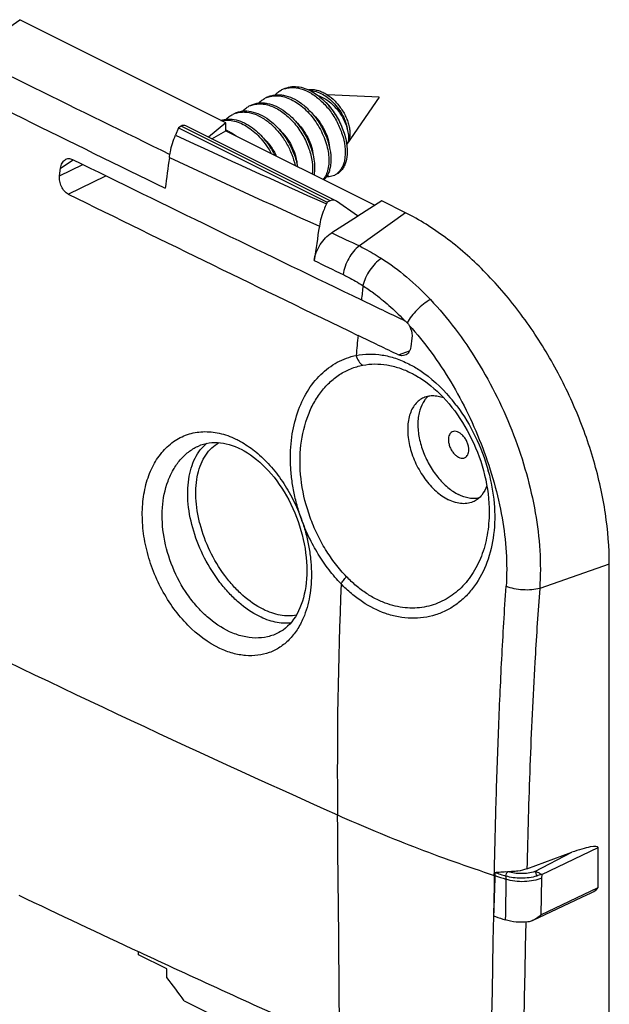
# Model space of a CAD drawing. Units: millimetres. Extents: x -24 to 25, y -57 to 57.
# Drawn here: x 4 to 24, y 12 to 47 of the extents above; entities that cross this region are included whole.
import ezdxf

# ---------------------------------------------------------------- set-up
doc = ezdxf.new("R2010")
doc.units = ezdxf.units.MM
doc.header["$LTSCALE"] = 16.335
doc.layers.get('0').update_dxf_attribs({"linetype": 'CONTINUOUS'})
for name, color, linetype in [('DRAFT', 7, 'CONTINUOUS'), ('RACCORDO', 7, 'CONTINUOUS'), ('SUPERFICI', 7, 'CONTINUOUS')]:
    doc.layers.add(name, color=color, linetype=linetype)

msp = doc.modelspace()

# ---------------------------------------------------------------- linework, layer by layer
at = {"color": 7, "linetype": 'CONTINUOUS'}
for p, q in [((16.052, 43.943), (14.256, 44.018)), ((16.052, 43.943), (14.925, 42.303)), ((14.314, 41.172), (14.255, 41.23)), ((23.65, 16.506), (23.65, 17.892)), ((21.181, 17.149), (22.745, 17.725)), ((20.519, 17.051), (20.512, 17.051)), ((21.403, 15.364), (23.285, 16.254)), ((20.022, 15.514), (20.09, 15.491))]:
    msp.add_line(p, q, dxfattribs=at)
at = {"color": 250, "linetype": 'CONTINUOUS'}
for p, q in [((21.626, 26.883), (21.615, 26.728)), ((21.694, 16.947), (23.65, 17.892)), ((21.457, 17.053), (22.745, 17.725)), ((20.455, 16.898), (20.454, 16.789)), ((21.692, 16.831), (21.67, 15.55)), ((21.694, 16.947), (21.692, 16.831)), ((21.67, 15.55), (23.65, 16.506))]:
    msp.add_line(p, q, dxfattribs=at)
at = {"color": 7, "linetype": 'CONTINUOUS'}
for centre, radius, start, end in [((13.015, 43.484), 0.788, 107.5413, 116.5337), ((12.448, 43.205), 0.784, 111.2437, 116.5562), ((12.449, 43.202), 0.787, 110.8138, 111.2456), ((12.783, 42.552), 1.771, 58.6729, 60.1556), ((11.883, 42.921), 0.784, 108.9765, 116.5569), ((11.315, 42.643), 0.78, 112.6851, 116.5709), ((11.319, 42.633), 0.79, 106.7154, 112.669), ((10.999, 41.503), 2.055, 53.1364, 53.5284), ((10.141, 41.396), 1.519, 64.105, 67.2443), ((40.209, 75.893), 63.665, 251.57742, 251.90042)]:
    msp.add_arc(centre, radius, start, end, dxfattribs=at)
at = {"color": 250, "linetype": 'CONTINUOUS'}
for centre, radius, start, end in [((20.506, 18.262), 1.417, 251.2144, 252.0198), ((38.999, 74.802), 60.8, 251.85069, 252.24214), ((74.875, 19.647), 54.878, 182.7374, 182.8531), ((39.377, 75.711), 61.886, 251.8174, 252.19458), ((1418.342, -12.845), 1398.608, 178.838135, 179.980526), ((1374.201, -12.809), 1353.35, 178.809869, 179.980976)]:
    msp.add_arc(centre, radius, start, end, dxfattribs=at)
at = {"color": 7, "linetype": 'CONTINUOUS'}
for centre, start_param, end_param in [((22.827, 17.604), -0.058452, 1.611499), ((22.827, 16.218), -1.037889, -0.058452)]:
    msp.add_ellipse(centre, major_axis=(0.822, 0.296), ratio=0.162195, start_param=start_param, end_param=end_param, dxfattribs=at)
for points, knots in [([(12.437, 44.02), (12.47, 44.054), (12.541, 44.118), (12.621, 44.168), (12.663, 44.189)], [0, 0, 0, 0, 0.504593, 1, 1, 1, 1]), ([(12.734, 44.224), (12.805, 44.259), (12.962, 44.31), (13.217, 44.314), (13.483, 44.251), (13.654, 44.17), (13.739, 44.121)], [0, 0, 0, 0, 0.226028, 0.463391, 0.720205, 1, 1, 1, 1]), ([(12.778, 44.235), (12.826, 44.25), (12.927, 44.272), (13.142, 44.279), (13.306, 44.243), (13.412, 44.205)], [0, 0, 0, 0, 0.234732, 0.477816, 1, 1, 1, 1]), ([(13.412, 44.205), (13.433, 44.198), (13.52, 44.165), (13.603, 44.123), (13.664, 44.088)], [0, 0, 0, 0, 0.242765, 1, 1, 1, 1]), ([(13.584, 44.2), (13.63, 44.207), (13.725, 44.211), (13.871, 44.191), (14.02, 44.146), (14.223, 44.05), (14.466, 43.87), (14.714, 43.59), (14.875, 43.316), (14.967, 43.086), (15.014, 42.917), (15.038, 42.756), (15.039, 42.608), (15.016, 42.477), (14.984, 42.4), (14.963, 42.367)], [0, 0, 0, 0, 0.05248, 0.107755, 0.166409, 0.228673, 0.363026, 0.506675, 0.651603, 0.721546, 0.788027, 0.849854, 0.906049, 0.956057, 1, 1, 1, 1]), ([(13.645, 44.172), (13.718, 44.169), (13.872, 44.142), (14.096, 44.047), (14.312, 43.899), (14.513, 43.708), (14.687, 43.482), (14.826, 43.235), (14.922, 42.982), (14.956, 42.809), (14.963, 42.726)], [0, 0, 0, 0, 0.105105, 0.220082, 0.344877, 0.47747, 0.614261, 0.750523, 0.880879, 1, 1, 1, 1]), ([(13.739, 44.121), (13.883, 44.038), (14.159, 43.822), (14.499, 43.414), (14.759, 42.943), (14.869, 42.603), (14.903, 42.433)], [0, 0, 0, 0, 0.238081, 0.493852, 0.753114, 1, 1, 1, 1]), ([(11.873, 43.738), (11.905, 43.772), (11.976, 43.835), (12.056, 43.885), (12.098, 43.906)], [0, 0, 0, 0, 0.504548, 1, 1, 1, 1]), ([(12.168, 43.941), (12.21, 43.962), (12.297, 43.996), (12.437, 44.024), (12.583, 44.029), (12.791, 44.004), (13.059, 43.913), (13.256, 43.792), (13.353, 43.72)], [0, 0, 0, 0, 0.109436, 0.220849, 0.336, 0.456287, 0.715055, 1, 1, 1, 1]), ([(12.17, 43.937), (12.235, 43.962), (12.377, 43.995), (12.601, 43.991), (12.833, 43.935), (13.068, 43.83), (13.297, 43.682), (13.516, 43.493), (13.718, 43.271), (13.897, 43.022), (14.049, 42.755), (14.169, 42.478), (14.254, 42.2), (14.302, 41.929), (14.312, 41.674), (14.284, 41.443), (14.218, 41.243), (14.148, 41.129), (14.107, 41.081)], [0, 0, 0, 0, 0.050482, 0.103565, 0.160523, 0.221937, 0.287742, 0.357355, 0.429799, 0.503833, 0.578059, 0.651017, 0.72129, 0.787606, 0.848949, 0.9047, 0.954808, 1, 1, 1, 1]), ([(13.704, 44.065), (13.825, 43.991), (14.059, 43.808), (14.358, 43.469), (14.602, 43.078), (14.776, 42.662), (14.871, 42.25), (14.879, 41.922), (14.838, 41.69), (14.787, 41.54), (14.716, 41.412), (14.654, 41.341), (14.62, 41.31)], [0, 0, 0, 0, 0.13284, 0.274457, 0.419287, 0.560941, 0.693225, 0.811205, 0.864082, 0.912831, 0.957868, 1, 1, 1, 1]), ([(13.925, 43.998), (14.054, 43.957), (14.24, 43.854), (14.456, 43.669), (14.607, 43.502), (14.737, 43.317), (14.843, 43.122), (14.92, 42.925), (14.953, 42.791), (14.963, 42.726)], [0, 0, 0, 0, 0.236479, 0.364782, 0.496799, 0.629643, 0.760026, 0.88457, 1, 1, 1, 1]), ([(14.611, 43.203), (14.553, 43.321), (14.418, 43.541), (14.241, 43.73), (14.145, 43.809)], [0, 0, 0, 0, 0.515199, 1, 1, 1, 1]), ([(11.037, 43.376), (11.078, 43.396), (11.165, 43.43), (11.355, 43.469), (11.614, 43.455), (11.927, 43.347), (12.124, 43.227), (12.221, 43.155)], [0, 0, 0, 0, 0.109523, 0.221021, 0.455947, 0.714882, 1, 1, 1, 1]), ([(11.092, 43.39), (11.138, 43.404), (11.234, 43.423), (11.439, 43.43), (11.711, 43.373), (12.03, 43.216), (12.336, 42.981), (12.612, 42.681), (12.845, 42.335), (13.024, 41.961), (13.104, 41.7), (13.131, 41.57)], [0, 0, 0, 0, 0.048052, 0.097752, 0.204128, 0.321973, 0.450709, 0.587478, 0.727974, 0.867173, 1, 1, 1, 1]), ([(11.307, 43.455), (11.339, 43.489), (11.41, 43.552), (11.49, 43.602), (11.532, 43.623)], [0, 0, 0, 0, 0.504555, 1, 1, 1, 1]), ([(11.603, 43.658), (11.644, 43.679), (11.731, 43.713), (11.871, 43.742), (12.018, 43.746), (12.226, 43.721), (12.495, 43.629), (12.692, 43.508), (12.789, 43.436)], [0, 0, 0, 0, 0.109412, 0.220806, 0.335945, 0.456226, 0.715014, 1, 1, 1, 1]), ([(11.628, 43.663), (11.683, 43.682), (11.801, 43.708), (11.986, 43.711), (12.178, 43.677), (12.446, 43.583), (12.775, 43.379), (13.124, 43.038), (13.414, 42.622), (13.624, 42.166), (13.739, 41.711), (13.747, 41.409), (13.73, 41.27)], [0, 0, 0, 0, 0.048549, 0.099134, 0.152663, 0.209664, 0.334069, 0.470213, 0.612243, 0.752691, 0.883987, 1, 1, 1, 1]), ([(12.789, 43.436), (12.874, 43.373), (13.038, 43.23), (13.257, 42.982), (13.448, 42.704), (13.603, 42.406), (13.719, 42.101), (13.792, 41.798), (13.819, 41.51), (13.806, 41.326), (13.79, 41.24)], [0, 0, 0, 0, 0.126343, 0.258159, 0.392676, 0.526783, 0.657295, 0.781217, 0.896025, 1, 1, 1, 1]), ([(13.353, 43.72), (13.464, 43.638), (13.676, 43.446), (13.943, 43.107), (14.156, 42.728), (14.305, 42.333), (14.381, 41.947), (14.381, 41.642), (14.338, 41.426), (14.288, 41.286), (14.221, 41.166), (14.163, 41.098), (14.132, 41.069)], [0, 0, 0, 0, 0.136904, 0.280365, 0.425067, 0.565266, 0.695593, 0.811923, 0.864276, 0.912754, 0.957753, 1, 1, 1, 1]), ([(10.56, 43.131), (10.6, 43.145), (10.684, 43.167), (10.862, 43.185), (11.101, 43.157), (11.387, 43.049), (11.568, 42.937), (11.656, 42.871)], [0, 0, 0, 0, 0.10922, 0.221234, 0.457961, 0.717203, 1, 1, 1, 1]), ([(10.58, 43.121), (10.651, 43.137), (10.804, 43.151), (11.038, 43.116), (11.278, 43.029), (11.515, 42.894), (11.743, 42.716), (12.03, 42.425), (12.208, 42.166), (12.307, 41.982)], [0, 0, 0, 0, 0.099772, 0.206235, 0.321163, 0.444935, 0.576748, 0.7149, 1, 1, 1, 1]), ([(10.74, 43.171), (10.773, 43.206), (10.844, 43.269), (10.924, 43.319), (10.966, 43.34)], [0, 0, 0, 0, 0.504588, 1, 1, 1, 1]), ([(12.232, 43.147), (12.359, 43.052), (12.596, 42.828), (12.885, 42.43), (13.101, 41.991), (13.19, 41.681), (13.217, 41.527)], [0, 0, 0, 0, 0.24537, 0.502296, 0.758194, 1, 1, 1, 1]), ([(13.153, 43.097), (13.239, 43.018), (13.397, 42.842), (13.582, 42.544), (13.71, 42.23), (13.754, 42.014), (13.763, 41.91)], [0, 0, 0, 0, 0.257207, 0.518062, 0.769714, 1, 1, 1, 1]), ([(13.721, 43.378), (13.807, 43.299), (13.964, 43.123), (14.148, 42.826), (14.275, 42.513), (14.32, 42.298), (14.328, 42.194)], [0, 0, 0, 0, 0.257239, 0.518055, 0.769678, 1, 1, 1, 1]), ([(10.805, 42.763), (10.828, 42.752), (10.925, 42.702), (11.017, 42.643), (11.083, 42.594)], [0, 0, 0, 0, 0.24264, 1, 1, 1, 1]), ([(11.656, 42.871), (11.817, 42.752), (12.112, 42.46), (12.334, 42.111), (12.426, 41.922)], [0, 0, 0, 0, 0.489114, 1, 1, 1, 1]), ([(12.589, 42.813), (12.675, 42.734), (12.832, 42.557), (13.018, 42.259), (13.145, 41.945), (13.189, 41.729), (13.197, 41.625)], [0, 0, 0, 0, 0.257325, 0.518232, 0.769856, 1, 1, 1, 1]), ([(12.023, 42.53), (12.119, 42.442), (12.293, 42.243), (12.425, 42.015), (12.48, 41.896)], [0, 0, 0, 0, 0.497685, 1, 1, 1, 1]), ([(14.903, 42.433), (14.93, 42.303), (14.957, 42.055), (14.922, 41.755), (14.847, 41.553), (14.773, 41.429), (14.681, 41.33), (14.607, 41.281), (14.569, 41.262)], [0, 0, 0, 0, 0.305117, 0.570939, 0.689052, 0.798363, 0.900984, 1, 1, 1, 1]), ([(14.963, 42.726), (14.972, 42.691), (14.985, 42.623), (14.992, 42.526), (14.986, 42.44), (14.973, 42.389), (14.963, 42.367)], [0, 0, 0, 0, 0.30013, 0.567655, 0.800763, 1, 1, 1, 1]), ([(14.314, 41.172), (14.306, 41.172), (14.276, 41.173), (14.246, 41.175), (14.224, 41.178)], [0, 0, 0, 0, 0.245776, 1, 1, 1, 1]), ([(14.498, 41.226), (14.469, 41.212), (14.409, 41.189), (14.346, 41.176), (14.314, 41.172)], [0, 0, 0, 0, 0.495209, 1, 1, 1, 1]), ([(14.62, 41.31), (14.611, 41.302), (14.573, 41.27), (14.531, 41.243), (14.498, 41.226)], [0, 0, 0, 0, 0.252931, 1, 1, 1, 1]), ([(18.586, 32.321), (18.566, 32.311), (18.527, 32.281), (18.486, 32.218), (18.461, 32.139), (18.456, 32.081), (18.456, 32.051)], [0, 0, 0, 0, 0.217154, 0.450411, 0.710258, 1, 1, 1, 1]), ([(19.163, 31.697), (19.163, 31.74), (19.153, 31.828), (19.112, 31.958), (19.048, 32.082), (18.967, 32.19), (18.873, 32.274), (18.774, 32.328), (18.675, 32.348), (18.612, 32.334), (18.586, 32.321)], [0, 0, 0, 0, 0.132702, 0.275027, 0.420423, 0.561757, 0.692628, 0.808722, 0.909499, 1, 1, 1, 1]), ([(18.456, 32.051), (18.456, 32.008), (18.467, 31.919), (18.508, 31.789), (18.571, 31.666), (18.653, 31.558), (18.746, 31.474), (18.846, 31.419), (18.945, 31.399), (19.007, 31.414), (19.033, 31.427)], [0, 0, 0, 0, 0.132702, 0.275027, 0.420423, 0.561757, 0.692628, 0.808722, 0.909499, 1, 1, 1, 1]), ([(19.033, 31.427), (19.054, 31.437), (19.092, 31.466), (19.134, 31.529), (19.159, 31.609), (19.163, 31.667), (19.163, 31.697)], [0, 0, 0, 0, 0.217154, 0.450411, 0.710258, 1, 1, 1, 1]), ([(21.181, 17.149), (21.079, 17.111), (20.915, 17.072), (20.69, 17.051), (20.573, 17.049), (20.515, 17.051)], [0, 0, 0, 0, 0.483255, 0.740306, 1, 1, 1, 1]), ([(20.06, 17.026), (20.094, 17.027), (20.165, 17.035), (20.275, 17.043), (20.391, 17.051), (20.471, 17.053), (20.512, 17.051)], [0, 0, 0, 0, 0.226613, 0.470654, 0.729495, 1, 1, 1, 1]), ([(21.67, 15.55), (21.65, 15.532), (21.568, 15.46), (21.477, 15.399), (21.402, 15.364)], [0, 0, 0, 0, 0.245368, 1, 1, 1, 1]), ([(21.213, 15.307), (21.079, 15.292), (20.814, 15.29), (20.553, 15.339), (20.43, 15.379)], [0, 0, 0, 0, 0.512376, 1, 1, 1, 1]), ([(21.402, 15.364), (21.358, 15.343), (21.295, 15.319), (21.23, 15.308), (21.213, 15.307)], [0, 0, 0, 0, 0.74915, 1, 1, 1, 1])]:
    msp.add_open_spline(points, degree=3, knots=knots, dxfattribs=at)
at = {"color": 250, "linetype": 'CONTINUOUS'}
for points, knots in [([(20.05, 16.921), (20.067, 17.751), (20.108, 19.417), (20.191, 21.92), (20.304, 24.436), (20.403, 26.116), (20.46, 26.958)], [0, 0, 0, 0, 0.248154, 0.497425, 0.74799, 1, 1, 1, 1]), ([(21.615, 26.728), (21.556, 25.926), (21.426, 23.925), (21.277, 20.732), (21.208, 18.341), (21.181, 17.149)], [0, 0, 0, 0, 0.251763, 0.627033, 1, 1, 1, 1]), ([(21.692, 16.831), (21.604, 16.791), (21.406, 16.731), (21.091, 16.695), (20.766, 16.71), (20.553, 16.756), (20.454, 16.789)], [0, 0, 0, 0, 0.22935, 0.486618, 0.750932, 1, 1, 1, 1]), ([(20.455, 16.898), (20.456, 16.928), (20.467, 16.973), (20.494, 17.023), (20.512, 17.044), (20.521, 17.051)], [0, 0, 0, 0, 0.529652, 0.786696, 1, 1, 1, 1]), ([(21.521, 16.899), (21.438, 16.873), (21.26, 16.834), (20.987, 16.814), (20.714, 16.833), (20.538, 16.871), (20.455, 16.898)], [0, 0, 0, 0, 0.244016, 0.501849, 0.758729, 1, 1, 1, 1]), ([(21.457, 17.053), (21.383, 17.029), (21.226, 16.994), (20.909, 16.971), (20.665, 17.003), (20.515, 17.051)], [0, 0, 0, 0, 0.244734, 0.503155, 1, 1, 1, 1]), ([(21.521, 16.899), (21.521, 16.929), (21.51, 16.974), (21.484, 17.024), (21.467, 17.046), (21.457, 17.053)], [0, 0, 0, 0, 0.527805, 0.786001, 1, 1, 1, 1]), ([(21.694, 16.947), (21.662, 16.97), (21.609, 17.004), (21.529, 17.039), (21.481, 17.051), (21.457, 17.053)], [0, 0, 0, 0, 0.44742, 0.720361, 1, 1, 1, 1]), ([(21.694, 16.947), (21.667, 16.939), (21.609, 16.924), (21.551, 16.909), (21.521, 16.899)], [0, 0, 0, 0, 0.476979, 1, 1, 1, 1])]:
    msp.add_open_spline(points, degree=3, knots=knots, dxfattribs=at)
for points in [[(20.05, 16.921), (20.04, 16.456), (20.031, 15.99), (20.022, 15.525)], [(20.069, 16.914), (20.053, 16.451), (20.037, 15.988), (20.022, 15.525)], [(20.454, 16.789), (20.446, 16.319), (20.438, 15.849), (20.43, 15.379)]]:
    msp.add_open_spline(points, degree=3, dxfattribs=at)
at = {"layer": 'DRAFT', "color": 7, "linetype": 'CONTINUOUS'}
for p, q in [((9.085, 42.88), (14.252, 40.296)), ((10.729, 43.046), (10.123, 42.556)), ((10.237, 42.499), (10.729, 42.771)), ((10.729, 42.771), (10.729, 43.046)), ((10.729, 42.771), (15.901, 40.185)), ((16.143, 40.339), (15.306, 39.807)), ((16.971, 39.925), (16.143, 40.339)), ((15.296, 39.8), (15.296, 39.815)), ((15.305, 39.807), (15.296, 39.815)), ((15.306, 39.807), (15.303, 39.804)), ((24.042, -50.213), (24.042, 27.729)), ((8.682, 13.678), (7.7, 14.169)), ((8.682, 13.378), (8.682, 13.678))]:
    msp.add_line(p, q, dxfattribs=at)
at = {"layer": 'DRAFT', "color": 250, "linetype": 'CONTINUOUS'}
msp.add_arc((-2859.795, -11.102), 2874.56, 0.442393, 0.600429, dxfattribs=at)
at = {"layer": 'DRAFT', "color": 7, "linetype": 'CONTINUOUS'}
for centre, radius, start, end in [((195.619, 417.945), 445.27, 244.44467, 245.04236), ((199.435, 426.103), 454.276, 245.0402, 245.17858), ((203.263, 434.402), 463.416, 245.17975, 245.98704), ((-25.35, -12.548), 42.782, 35.9412, 37.3003)]:
    msp.add_arc(centre, radius, start, end, dxfattribs=at)
msp.add_open_spline([(15.303, 39.804), (15.3, 39.803), (15.298, 39.801), (15.296, 39.8)], degree=3, dxfattribs=at)
msp.add_open_spline([(24.042, 27.729), (24.042, 28.316), (23.943, 29.528), (23.536, 31.345), (22.884, 33.158), (22.009, 34.901), (20.946, 36.506), (19.732, 37.916), (18.415, 39.077), (17.455, 39.683), (16.971, 39.925)], degree=3, knots=[0, 0, 0, 0, 0.119776, 0.246813, 0.378463, 0.511666, 0.643235, 0.770119, 0.889678, 1, 1, 1, 1], dxfattribs=at)
at = {"layer": 'RACCORDO', "color": 250, "linetype": 'CONTINUOUS'}
for p, q in [((2.673, 46.001), (3.571, 46.625)), ((14.353, 40.34), (9.173, 42.93)), ((4.992, 41.479), (5.426, 41.769)), ((4.957, 41.212), (5.765, 41.603)), ((5.254, 40.577), (6.564, 41.21)), ((16.971, 39.925), (15.364, 38.774)), ((16.727, 34.995), (17.108, 35.13)), ((24.042, 27.729), (21.626, 26.883))]:
    msp.add_line(p, q, dxfattribs=at)
at = {"layer": 'RACCORDO', "color": 7, "linetype": 'CONTINUOUS'}
for p, q in [((10.729, 43.046), (3.571, 46.625)), ((9.085, 42.88), (8.981, 42.624)), ((9.173, 42.93), (9.085, 42.88)), ((14.544, 40.346), (9.339, 42.948)), ((4.957, 41.212), (4.992, 41.479)), ((14.353, 40.34), (14.252, 40.296)), ((14.252, 40.296), (14.222, 40.235)), ((15.296, 39.815), (14.567, 40.332)), ((15.296, 39.8), (14.406, 39.234)), ((15.131, 37.049), (15.437, 36.902)), ((17.191, 35.57), (17.151, 35.276)), ((17.719, 34.018), (17.72, 34.017)), ((9.751, 31.817), (9.752, 31.818)), ((19.871, 29.54), (19.871, 29.539)), ((12.57, 25.352), (12.569, 25.352)), ((7.7, 14.169), (7.7, 14.273)), ((9.287, 12.563), (13.586, 10.414))]:
    msp.add_line(p, q, dxfattribs=at)
for points in [[(17.72, 34.017), (17.842, 33.922), (17.953, 33.829), (18.062, 33.731), (18.17, 33.628), (18.275, 33.52), (18.378, 33.408), (18.479, 33.291), (18.578, 33.17), (18.674, 33.045), (18.768, 32.916), (18.858, 32.783), (18.946, 32.647), (19.03, 32.508), (19.112, 32.365), (19.189, 32.22), (19.263, 32.072), (19.334, 31.921), (19.401, 31.769), (19.463, 31.614), (19.522, 31.457), (19.577, 31.299), (19.627, 31.14), (19.672, 30.979), (19.714, 30.818), (19.75, 30.656), (19.782, 30.493), (19.809, 30.331), (19.832, 30.169), (19.849, 30.007), (19.861, 29.846), (19.868, 29.686), (19.871, 29.54)], [(9.751, 31.817), (9.777, 31.829), (9.866, 31.866), (9.958, 31.895), (10.051, 31.919), (10.146, 31.936), (10.243, 31.947), (10.341, 31.951), (10.441, 31.95), (10.542, 31.942), (10.643, 31.927), (10.745, 31.907), (10.848, 31.881), (10.95, 31.849), (11.051, 31.811), (11.152, 31.768), (11.203, 31.745)], [(11.203, 31.745), (11.259, 31.717), (11.367, 31.659), (11.476, 31.594), (11.584, 31.523), (11.691, 31.445), (11.798, 31.362), (11.903, 31.272), (12.007, 31.177), (12.109, 31.076), (12.209, 30.97), (12.307, 30.859), (12.402, 30.742), (12.495, 30.621), (12.585, 30.496), (12.672, 30.366), (12.756, 30.233), (12.836, 30.095), (12.913, 29.955), (12.986, 29.811), (13.055, 29.664), (13.12, 29.514), (13.181, 29.363), (13.238, 29.21), (13.289, 29.055), (13.337, 28.899), (13.379, 28.743), (13.417, 28.586), (13.449, 28.429), (13.477, 28.273), (13.5, 28.117), (13.517, 27.963), (13.53, 27.81), (13.537, 27.659), (13.54, 27.511), (13.537, 27.365), (13.53, 27.222), (13.518, 27.082), (13.501, 26.946), (13.479, 26.813), (13.453, 26.684), (13.422, 26.559), (13.386, 26.438), (13.346, 26.322), (13.302, 26.21), (13.253, 26.103), (13.2, 26.001), (13.143, 25.904), (13.082, 25.812), (13.017, 25.726), (12.947, 25.646), (12.874, 25.571), (12.797, 25.503), (12.716, 25.441), (12.63, 25.386), (12.569, 25.352)]]:
    msp.add_lwpolyline(points, dxfattribs=at)
at = {"layer": 'RACCORDO', "color": 250, "linetype": 'CONTINUOUS'}
for centre, radius, start, end in [((464.969, 978.004), 1041.293, 243.436626, 244.017717), ((505.053, 1058.357), 1132.214, 243.43684, 243.994405), ((195.43, 444.705), 443.207, 245.12226, 245.86691), ((212.252, 479.214), 482.388, 245.05001, 245.73026), ((187.21, 19.567), 172.645, 174.0723, 174.2374), ((9.986, 29.518), 9.631, 43.7433, 44.0878), ((185.369, 19.746), 170.796, 174.64975, 174.88501), ((14.053, 29.728), 5.849, 40.0448, 40.3509), ((13.947, 29.639), 5.988, 37.0186, 40.0387), ((13.795, 29.522), 6.179, 36.7807, 37.0374), ((9.268, 28.566), 3.952, 50.6246, 51.6547), ((13.407, 29.207), 6.669, 15.2259, 15.4155), ((169.838, 20.61), 155.239, 177.62535, 180.58616), ((201.46, 436.765), 457.628, 243.79122, 245.90147)]:
    msp.add_arc(centre, radius, start, end, dxfattribs=at)
at = {"layer": 'RACCORDO', "color": 7, "linetype": 'CONTINUOUS'}
for centre, radius, start, end in [((555.51, 1160.558), 1246.708, 243.816768, 244.313612), ((201.712, 15.129), 194.785, 172.11658, 172.43341), ((632.92, 1315.176), 1420.763, 243.78242, 244.233862), ((174.791, 14.246), 162.781, 171.08923, 171.51323), ((121.034, 255.77), 243.01, 244.244, 244.62428), ((112.853, 237.363), 224.037, 244.1919, 244.59197)]:
    msp.add_arc(centre, radius, start, end, dxfattribs=at)
for centre, major_axis, ratio, start_param, end_param in [((9.173, 42.584), (0.16, 0.367), 0.568523, -0.028934, 0.655332), ((14.353, 39.994), (0.201, 0.347), 0.653796, 6.222474, 7.007872)]:
    msp.add_ellipse(centre, major_axis=major_axis, ratio=ratio, start_param=start_param, end_param=end_param, dxfattribs=at)
for points, knots in [([(8.768, 41.845), (8.777, 41.91), (8.823, 42.175), (8.904, 42.435), (8.981, 42.624)], [0, 0, 0, 0, 0.242798, 1, 1, 1, 1]), ([(4.992, 41.479), (4.999, 41.538), (5.029, 41.648), (5.103, 41.739), (5.146, 41.768)], [0, 0, 0, 0, 0.535478, 1, 1, 1, 1]), ([(5.146, 41.768), (5.165, 41.78), (5.205, 41.8), (5.272, 41.812), (5.342, 41.805), (5.387, 41.788), (5.409, 41.778)], [0, 0, 0, 0, 0.243476, 0.485383, 0.735054, 1, 1, 1, 1]), ([(5.254, 40.577), (5.204, 40.602), (5.11, 40.679), (5.011, 40.835), (4.954, 41.019), (4.949, 41.15), (4.957, 41.212)], [0, 0, 0, 0, 0.225993, 0.479091, 0.743703, 1, 1, 1, 1]), ([(14.222, 40.235), (14.191, 40.172), (14.082, 39.923), (14.006, 39.659), (13.975, 39.46)], [0, 0, 0, 0, 0.256751, 1, 1, 1, 1]), ([(13.793, 38.269), (13.807, 38.365), (13.86, 38.558), (13.995, 38.825), (14.178, 39.058), (14.327, 39.183), (14.406, 39.234)], [0, 0, 0, 0, 0.247708, 0.505731, 0.760694, 1, 1, 1, 1]), ([(16.892, 36.206), (16.896, 36.204), (16.914, 36.195), (16.931, 36.185), (16.943, 36.177)], [0, 0, 0, 0, 0.245102, 1, 1, 1, 1]), ([(16.943, 36.177), (16.95, 36.172), (16.979, 36.151), (17.005, 36.127), (17.023, 36.108)], [0, 0, 0, 0, 0.242511, 1, 1, 1, 1]), ([(17.023, 36.108), (17.03, 36.101), (17.055, 36.073), (17.077, 36.042), (17.092, 36.018)], [0, 0, 0, 0, 0.244553, 1, 1, 1, 1]), ([(17.092, 36.018), (17.112, 35.985), (17.182, 35.847), (17.206, 35.684), (17.191, 35.57)], [0, 0, 0, 0, 0.253881, 1, 1, 1, 1]), ([(17.151, 35.276), (17.146, 35.241), (17.131, 35.174), (17.087, 35.085), (17.025, 35.017), (16.973, 34.987), (16.946, 34.978)], [0, 0, 0, 0, 0.280155, 0.537868, 0.775293, 1, 1, 1, 1]), ([(16.946, 34.978), (16.912, 34.966), (16.835, 34.957), (16.762, 34.979), (16.727, 34.995)], [0, 0, 0, 0, 0.481336, 1, 1, 1, 1])]:
    msp.add_open_spline(points, degree=3, knots=knots, dxfattribs=at)
at = {"layer": 'RACCORDO', "color": 250, "linetype": 'CONTINUOUS'}
for points in [[(14.406, 39.234), (14.725, 39.08), (15.045, 38.927), (15.364, 38.774)], [(13.793, 38.269), (14.129, 38.107), (14.466, 37.945), (14.802, 37.783)]]:
    msp.add_open_spline(points, degree=3, dxfattribs=at)
for points, knots in [([(15.364, 38.774), (15.29, 38.719), (15.152, 38.586), (14.986, 38.345), (14.863, 38.073), (14.815, 37.879), (14.802, 37.783)], [0, 0, 0, 0, 0.234934, 0.489366, 0.749397, 1, 1, 1, 1]), ([(15.364, 38.774), (15.428, 38.742), (15.689, 38.612), (15.942, 38.464), (16.127, 38.345)], [0, 0, 0, 0, 0.245962, 1, 1, 1, 1]), ([(16.127, 38.345), (16.05, 38.293), (15.904, 38.165), (15.72, 37.935), (15.575, 37.676), (15.509, 37.49), (15.487, 37.397)], [0, 0, 0, 0, 0.238909, 0.495841, 0.754953, 1, 1, 1, 1]), ([(16.127, 38.345), (16.432, 38.15), (17.029, 37.704), (17.569, 37.19), (17.83, 36.914)], [0, 0, 0, 0, 0.487956, 1, 1, 1, 1]), ([(14.802, 37.783), (14.86, 37.755), (15.095, 37.637), (15.321, 37.504), (15.488, 37.397)], [0, 0, 0, 0, 0.24602, 1, 1, 1, 1]), ([(15.487, 37.397), (15.612, 37.316), (15.924, 37.101), (16.401, 36.712), (16.739, 36.388), (16.904, 36.218)], [0, 0, 0, 0, 0.241659, 0.614693, 1, 1, 1, 1]), ([(17.831, 36.914), (17.749, 36.867), (17.586, 36.756), (17.365, 36.56), (17.172, 36.343), (17.066, 36.187), (17.023, 36.108)], [0, 0, 0, 0, 0.247051, 0.509312, 0.766746, 1, 1, 1, 1]), ([(17.83, 36.914), (18.136, 36.592), (18.72, 35.898), (19.492, 34.758), (20.169, 33.525), (20.737, 32.224), (21.183, 30.884), (21.588, 29.114), (21.685, 27.759), (21.626, 26.883)], [0, 0, 0, 0, 0.12126, 0.246864, 0.375303, 0.504852, 0.633718, 0.760195, 1, 1, 1, 1]), ([(17.093, 36.016), (17.363, 35.721), (17.879, 35.088), (18.56, 34.054), (19.159, 32.939), (19.662, 31.768), (20.06, 30.562), (20.424, 28.969), (20.514, 27.748), (20.46, 26.958)], [0, 0, 0, 0, 0.121435, 0.247026, 0.375299, 0.504625, 0.633324, 0.759771, 1, 1, 1, 1]), ([(13.351, 29.293), (13.295, 29.45), (13.196, 29.767), (13.081, 30.249), (13.005, 30.732), (12.957, 31.363), (12.991, 32.124), (13.185, 32.975), (13.523, 33.719), (13.993, 34.324), (14.577, 34.762), (15.026, 34.926), (15.253, 34.973)], [0, 0, 0, 0, 0.074243, 0.147929, 0.220638, 0.292021, 0.429478, 0.558634, 0.678836, 0.790776, 0.896639, 1, 1, 1, 1]), ([(15.252, 34.973), (15.398, 35.003), (15.701, 35.036), (16.164, 35), (16.632, 34.883), (16.935, 34.754), (17.085, 34.677)], [0, 0, 0, 0, 0.236289, 0.479591, 0.733323, 1, 1, 1, 1]), ([(15.252, 34.973), (15.271, 34.902), (15.328, 34.772), (15.428, 34.669), (15.485, 34.635)], [0, 0, 0, 0, 0.527294, 1, 1, 1, 1]), ([(14.919, 27.292), (14.783, 27.433), (14.524, 27.736), (14.181, 28.234), (13.886, 28.775), (13.567, 29.535), (13.319, 30.523), (13.276, 31.7), (13.461, 32.621), (13.739, 33.263), (13.999, 33.679), (14.31, 34.032), (14.666, 34.316), (15.06, 34.523), (15.342, 34.607), (15.485, 34.635)], [0, 0, 0, 0, 0.067411, 0.136759, 0.207407, 0.278632, 0.419712, 0.554807, 0.680102, 0.738686, 0.794553, 0.848015, 0.899589, 0.949979, 1, 1, 1, 1]), ([(15.485, 34.635), (15.62, 34.661), (15.899, 34.689), (16.325, 34.655), (16.757, 34.547), (17.035, 34.429), (17.173, 34.359)], [0, 0, 0, 0, 0.236949, 0.480649, 0.734164, 1, 1, 1, 1]), ([(17.085, 34.677), (17.215, 34.612), (17.747, 34.3), (18.206, 33.873), (18.511, 33.515)], [0, 0, 0, 0, 0.235956, 1, 1, 1, 1]), ([(17.173, 34.359), (17.219, 34.336), (17.409, 34.234), (17.589, 34.115), (17.719, 34.018)], [0, 0, 0, 0, 0.243896, 1, 1, 1, 1]), ([(18.744, 33.222), (18.993, 32.89), (19.427, 32.17), (19.725, 31.385), (19.836, 30.98)], [0, 0, 0, 0, 0.496978, 1, 1, 1, 1]), ([(10.525, 24.8), (10.111, 24.995), (9.531, 25.436), (8.906, 26.178), (8.492, 26.837), (8.167, 27.556), (7.941, 28.308), (7.825, 29.065), (7.822, 29.798), (7.915, 30.378), (8.048, 30.804), (8.211, 31.185), (8.476, 31.604), (8.894, 31.998), (9.389, 32.252), (9.94, 32.352), (10.519, 32.294), (10.893, 32.159), (11.076, 32.071)], [0, 0, 0, 0, 0.127728, 0.197868, 0.270517, 0.344226, 0.417484, 0.488859, 0.55713, 0.621403, 0.651921, 0.681326, 0.736908, 0.789103, 0.839503, 0.890174, 0.943164, 1, 1, 1, 1]), ([(10.86, 25.383), (10.578, 25.514), (10.175, 25.79), (9.713, 26.255), (9.278, 26.81), (8.848, 27.605), (8.547, 28.635), (8.483, 29.661), (8.639, 30.462), (8.891, 31.007), (9.128, 31.349), (9.415, 31.626), (9.636, 31.763), (9.751, 31.817)], [0, 0, 0, 0, 0.120823, 0.186221, 0.254118, 0.394088, 0.534135, 0.667674, 0.789924, 0.846366, 0.899777, 0.950701, 1, 1, 1, 1]), ([(11.883, 25.916), (11.628, 26.044), (11.262, 26.3), (10.829, 26.72), (10.408, 27.218), (9.963, 27.927), (9.588, 28.848), (9.423, 29.641), (9.397, 30.251), (9.43, 30.672), (9.514, 31.058), (9.647, 31.401), (9.829, 31.694), (9.984, 31.854), (10.067, 31.922)], [0, 0, 0, 0, 0.121104, 0.187047, 0.255702, 0.39775, 0.540223, 0.675847, 0.739239, 0.798897, 0.854556, 0.906269, 0.954465, 1, 1, 1, 1]), ([(12.022, 26.159), (11.769, 26.285), (11.408, 26.542), (10.985, 26.963), (10.575, 27.463), (10.151, 28.172), (9.862, 28.944), (9.728, 29.571), (9.681, 30.023), (9.687, 30.453), (9.746, 30.851), (9.858, 31.208), (10.02, 31.517), (10.23, 31.769), (10.401, 31.896), (10.491, 31.946)], [0, 0, 0, 0, 0.123022, 0.190189, 0.260121, 0.404437, 0.548096, 0.617242, 0.683365, 0.745786, 0.804067, 0.858095, 0.908164, 0.955048, 1, 1, 1, 1]), ([(11.076, 32.071), (11.132, 32.044), (11.357, 31.928), (11.568, 31.784), (11.719, 31.665)], [0, 0, 0, 0, 0.242016, 1, 1, 1, 1]), ([(11.775, 31.621), (11.947, 31.479), (12.278, 31.158), (12.633, 30.698), (12.887, 30.294), (13.061, 29.972), (13.218, 29.638), (13.309, 29.409), (13.351, 29.293)], [0, 0, 0, 0, 0.235833, 0.483686, 0.611058, 0.739946, 0.869817, 1, 1, 1, 1]), ([(19.842, 30.959), (19.942, 30.592), (20.076, 29.86), (20.067, 28.781), (19.842, 27.797), (19.475, 27.087), (19.09, 26.627), (18.765, 26.342), (18.404, 26.116), (18.012, 25.954), (17.596, 25.859), (17.161, 25.835), (16.717, 25.883), (16.424, 25.962), (16.279, 26.012)], [0, 0, 0, 0, 0.14976, 0.291272, 0.422581, 0.544001, 0.601824, 0.658204, 0.713689, 0.7689, 0.824495, 0.881142, 0.939467, 1, 1, 1, 1]), ([(19.871, 29.539), (19.87, 29.27), (19.828, 28.746), (19.629, 28.008), (19.302, 27.363), (18.861, 26.836), (18.319, 26.449), (17.697, 26.223), (17.024, 26.177), (16.576, 26.27), (16.357, 26.344)], [0, 0, 0, 0, 0.143877, 0.279238, 0.406517, 0.527163, 0.643516, 0.7587, 0.876341, 1, 1, 1, 1]), ([(13.351, 29.293), (13.405, 29.143), (13.499, 28.84), (13.607, 28.38), (13.676, 27.921), (13.714, 27.33), (13.668, 26.629), (13.52, 26.096), (13.417, 25.855)], [0, 0, 0, 0, 0.136095, 0.270813, 0.403101, 0.532033, 0.776449, 1, 1, 1, 1]), ([(14.732, 27.042), (14.584, 27.196), (14.3, 27.528), (13.99, 27.979), (13.767, 28.365), (13.613, 28.667), (13.473, 28.976), (13.39, 29.186), (13.351, 29.293)], [0, 0, 0, 0, 0.241955, 0.49086, 0.617244, 0.744449, 0.872176, 1, 1, 1, 1]), ([(14.732, 27.042), (14.754, 27.085), (14.812, 27.173), (14.88, 27.252), (14.919, 27.292)], [0, 0, 0, 0, 0.468177, 1, 1, 1, 1]), ([(16.279, 26.012), (15.996, 26.111), (15.582, 26.324), (15.083, 26.7), (14.846, 26.923), (14.732, 27.042)], [0, 0, 0, 0, 0.480419, 0.735558, 1, 1, 1, 1]), ([(16.357, 26.344), (16.227, 26.387), (15.969, 26.495), (15.664, 26.671), (15.427, 26.838), (15.252, 26.977), (15.081, 27.128), (14.973, 27.236), (14.919, 27.292)], [0, 0, 0, 0, 0.23565, 0.480824, 0.607116, 0.735802, 0.866801, 1, 1, 1, 1]), ([(21.626, 26.883), (21.535, 26.859), (21.34, 26.828), (21.04, 26.827), (20.741, 26.867), (20.549, 26.922), (20.46, 26.958)], [0, 0, 0, 0, 0.238222, 0.497233, 0.757686, 1, 1, 1, 1]), ([(13.174, 25.955), (13.085, 25.938), (12.898, 25.921), (12.61, 25.949), (12.313, 26.028), (12.119, 26.11), (12.022, 26.159)], [0, 0, 0, 0, 0.228636, 0.469562, 0.726088, 1, 1, 1, 1]), ([(13.417, 25.855), (13.356, 25.713), (13.216, 25.446), (12.942, 25.1), (12.615, 24.83), (12.243, 24.643), (11.836, 24.546), (11.405, 24.539), (10.959, 24.623), (10.669, 24.733), (10.525, 24.8)], [0, 0, 0, 0, 0.132677, 0.257773, 0.377392, 0.494483, 0.612426, 0.734448, 0.8631, 1, 1, 1, 1]), ([(12.978, 25.681), (12.801, 25.663), (12.418, 25.693), (12.061, 25.827), (11.883, 25.916)], [0, 0, 0, 0, 0.471922, 1, 1, 1, 1]), ([(12.569, 25.352), (12.447, 25.287), (12.181, 25.188), (11.749, 25.146), (11.298, 25.21), (11.005, 25.316), (10.86, 25.383)], [0, 0, 0, 0, 0.234791, 0.475271, 0.72874, 1, 1, 1, 1]), ([(14.607, 19.022), (15.476, 18.63), (17.273, 17.883), (19.107, 17.231), (20.05, 16.921)], [0, 0, 0, 0, 0.48958, 1, 1, 1, 1])]:
    msp.add_open_spline(points, degree=3, knots=knots, dxfattribs=at)
at = {"layer": 'SUPERFICI', "color": 7, "linetype": 'CONTINUOUS'}
msp.add_arc((18.369, 32.873), 0.919, 142.873, 143.9664, dxfattribs=at)
for points, knots in [([(18.295, 33.498), (18.231, 33.522), (18.102, 33.557), (17.91, 33.574), (17.727, 33.553), (17.614, 33.512), (17.562, 33.486)], [0, 0, 0, 0, 0.272564, 0.526813, 0.767193, 1, 1, 1, 1]), ([(17.75, 33.551), (17.74, 33.542), (17.699, 33.503), (17.662, 33.461), (17.636, 33.427)], [0, 0, 0, 0, 0.246159, 1, 1, 1, 1]), ([(17.562, 33.486), (17.506, 33.458), (17.398, 33.385), (17.264, 33.237), (17.16, 33.054), (17.058, 32.756), (17.022, 32.32), (17.109, 31.764), (17.314, 31.203), (17.62, 30.686), (18, 30.258), (18.301, 30.042), (18.456, 29.965)], [0, 0, 0, 0, 0.044947, 0.091578, 0.141261, 0.194876, 0.314674, 0.449628, 0.593668, 0.738685, 0.876367, 1, 1, 1, 1]), ([(17.626, 33.413), (17.552, 33.312), (17.47, 33.131), (17.412, 32.869), (17.385, 32.566), (17.419, 32.157), (17.554, 31.661), (17.776, 31.18), (18.068, 30.746), (18.412, 30.39), (18.675, 30.209), (18.81, 30.142)], [0, 0, 0, 0, 0.098183, 0.152665, 0.210784, 0.336773, 0.472655, 0.612899, 0.751274, 0.881839, 1, 1, 1, 1]), ([(19.789, 30.452), (19.749, 30.334), (19.665, 30.167), (19.497, 29.996), (19.401, 29.933), (19.351, 29.908)], [0, 0, 0, 0, 0.524018, 0.765512, 1, 1, 1, 1]), ([(19.516, 30.02), (19.461, 30.009), (19.347, 29.998), (19.104, 30.02), (18.925, 30.084), (18.81, 30.142)], [0, 0, 0, 0, 0.228821, 0.469941, 1, 1, 1, 1]), ([(19.351, 29.908), (19.288, 29.877), (19.15, 29.831), (18.925, 29.819), (18.688, 29.864), (18.534, 29.926), (18.456, 29.965)], [0, 0, 0, 0, 0.227111, 0.464676, 0.72077, 1, 1, 1, 1])]:
    msp.add_open_spline(points, degree=3, knots=knots, dxfattribs=at)

doc.saveas('drawing.dxf')
